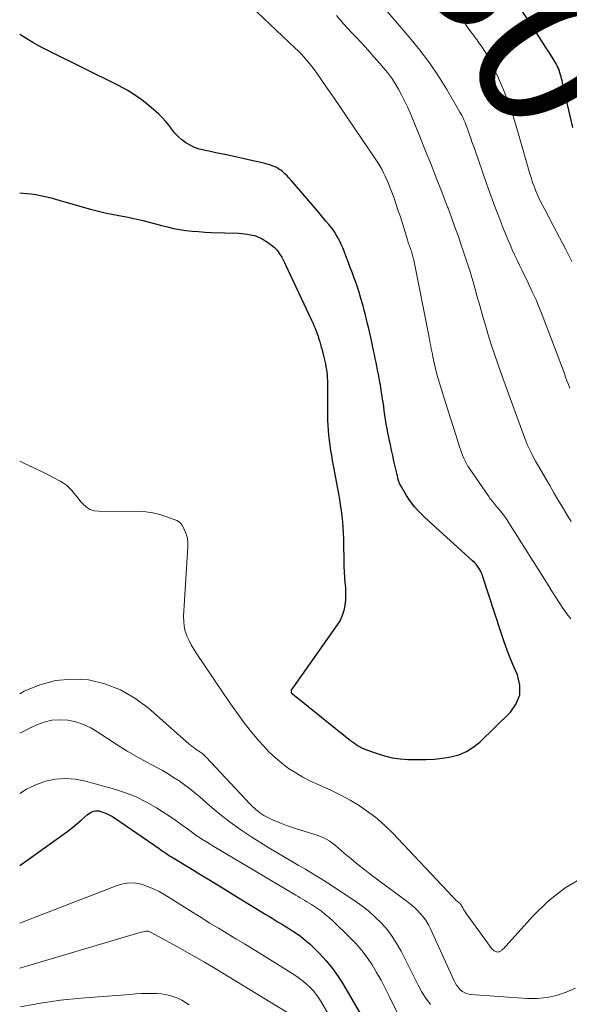
# Model space of a CAD drawing. Units: feet. Extents: x 2055000 to 2060017, y 564994 to 567853.
# Drawn here: x 2055000 to 2055073, y 565751 to 565881 of the extents above; entities that cross this region are included whole.
import ezdxf
from ezdxf.enums import TextEntityAlignment as Align

# ---------------------------------------------------------------- set-up
doc = ezdxf.new("R2010")
doc.units = ezdxf.units.FT
doc.header["$LTSCALE"] = 100
doc.header["$MEASUREMENT"] = 0
for name, color, linetype, lineweight in [('CONTOUR INDEX', 32, 'Continuous', 25), ('CONTOUR INDEX LABEL', 7, 'Continuous', 15), ('CONTOUR INTERMEDIATE', 40, 'Continuous', 15)]:
    doc.layers.add(name, color=color, linetype=linetype, lineweight=lineweight)
doc.styles.add('slant', font='romans.shx', dxfattribs={"oblique": 14.999978})

msp = doc.modelspace()

# ---------------------------------------------------------------- linework, layer by layer
at = {"layer": 'CONTOUR INDEX', "flags": 128}
for points, elevation in [([(2055073.35, 565867), (2055071.96, 565872.91), (2055071.9, 565873.18), (2055071.84, 565873.44), (2055071.77, 565873.71), (2055071.71, 565873.97), (2055071.7, 565874), (2055071.63, 565874.25), (2055071.55, 565874.49), (2055071.46, 565874.73), (2055071.35, 565874.97), (2055071.24, 565875.2), (2055071.12, 565875.43), (2055070.99, 565875.65), (2055070.86, 565875.87), (2055070.23, 565876.89), (2055069.77, 565877.61), (2055069.31, 565878.34), (2055068.85, 565879.06), (2055068.38, 565879.77), (2055066.17, 565883.15)], 880), ([(2055000, 565858.36), (2055000.91, 565858.27), (2055001.53, 565858.19), (2055002.15, 565858.1), (2055002.77, 565857.98), (2055003.38, 565857.85), (2055003.99, 565857.7), (2055004.6, 565857.54), (2055005.2, 565857.38), (2055005.81, 565857.21), (2055009.38, 565856.17), (2055010.09, 565855.98), (2055010.79, 565855.81), (2055011.5, 565855.66), (2055012.22, 565855.53), (2055012.94, 565855.4), (2055013.65, 565855.26), (2055014.36, 565855.11), (2055015.07, 565854.95), (2055015.57, 565854.84), (2055016.38, 565854.65), (2055017.18, 565854.44), (2055017.99, 565854.23), (2055018.79, 565854.01), (2055019.59, 565853.81), (2055020.4, 565853.63), (2055021.21, 565853.48), (2055022.03, 565853.36), (2055022.87, 565853.27), (2055023.7, 565853.2), (2055024.53, 565853.14), (2055025.37, 565853.1), (2055028.99, 565852.97), (2055029.39, 565852.95), (2055029.8, 565852.91), (2055030.2, 565852.85), (2055030.6, 565852.78), (2055030.86, 565852.73), (2055031.13, 565852.66), (2055031.39, 565852.58), (2055031.65, 565852.47), (2055031.9, 565852.36), (2055032.15, 565852.22), (2055032.39, 565852.09), (2055032.63, 565851.94), (2055032.86, 565851.79), (2055032.96, 565851.72), (2055033.17, 565851.58), (2055033.38, 565851.42), (2055033.58, 565851.26), (2055033.77, 565851.09), (2055033.95, 565850.92), (2055034.13, 565850.73), (2055034.28, 565850.53), (2055034.42, 565850.31), (2055034.55, 565850.11), (2055034.74, 565849.79), (2055034.92, 565849.46), (2055035.1, 565849.12), (2055035.26, 565848.78), (2055038.69, 565841.44), (2055038.85, 565841.09), (2055039.01, 565840.74), (2055039.16, 565840.39), (2055039.3, 565840.03), (2055039.44, 565839.66), (2055039.56, 565839.31), (2055039.68, 565838.95), (2055039.79, 565838.59), (2055039.89, 565838.23), (2055039.99, 565837.87), (2055040.09, 565837.51), (2055040.18, 565837.14), (2055040.19, 565837.1), (2055040.29, 565836.74), (2055040.37, 565836.37), (2055040.46, 565836.01), (2055040.54, 565835.64), (2055040.61, 565835.27), (2055040.67, 565834.91), (2055040.72, 565834.54), (2055040.76, 565834.17), (2055040.78, 565833.8), (2055040.8, 565833.44), (2055040.81, 565833.07), (2055040.81, 565832.7), (2055040.79, 565830.11), (2055040.79, 565829.46), (2055040.8, 565828.81), (2055040.82, 565828.16), (2055040.85, 565827.5), (2055040.89, 565826.85), (2055040.94, 565826.2), (2055041.01, 565825.55), (2055041.1, 565824.9), (2055041.11, 565824.85), (2055041.21, 565824.17), (2055041.32, 565823.5), (2055041.43, 565822.83), (2055041.56, 565822.16), (2055042.26, 565818.44), (2055042.39, 565817.7), (2055042.51, 565816.96), (2055042.62, 565816.21), (2055042.71, 565815.46), (2055042.72, 565815.42), (2055042.79, 565814.69), (2055042.85, 565813.96), (2055042.9, 565813.22), (2055042.92, 565812.49), (2055042.94, 565811.76), (2055042.95, 565811.02), (2055042.96, 565810.29), (2055042.96, 565809.55), (2055042.96, 565809.54), (2055042.97, 565808.8), (2055043, 565808.06), (2055043.06, 565807.32), (2055043.12, 565806.58), (2055043.13, 565806.49), (2055043.19, 565805.78), (2055043.21, 565805.06), (2055043.18, 565804.35), (2055043.12, 565803.63), (2055042.98, 565802.94), (2055042.77, 565802.27), (2055042.47, 565801.64), (2055042.11, 565801.03), (2055036.07, 565792.52), (2055036.04, 565792.47), (2055036.01, 565792.42), (2055035.99, 565792.37), (2055035.97, 565792.31), (2055035.97, 565792.26), (2055035.97, 565792.2), (2055035.98, 565792.15), (2055036, 565792.1), (2055036.05, 565792), (2055036.06, 565791.99), (2055036.07, 565791.97), (2055036.15, 565791.89), (2055043.88, 565785.7), (2055044.12, 565785.51), (2055044.37, 565785.33), (2055044.62, 565785.16), (2055044.88, 565785), (2055045.14, 565784.85), (2055045.41, 565784.71), (2055045.69, 565784.59), (2055045.97, 565784.47), (2055047.38, 565783.97), (2055048.38, 565783.66), (2055049.39, 565783.42), (2055050.43, 565783.28), (2055051.47, 565783.2), (2055052.73, 565783.17), (2055053.85, 565783.18), (2055054.96, 565783.23), (2055056.07, 565783.36), (2055057.18, 565783.53), (2055058.23, 565783.82), (2055059.23, 565784.23), (2055060.14, 565784.81), (2055060.99, 565785.5), (2055065.06, 565789.46), (2055065.84, 565790.59), (2055066.3, 565791.78), (2055066.3, 565793.06), (2055065.99, 565794.4), (2055065.37, 565795.8), (2055064.79, 565797.22), (2055064.26, 565798.66), (2055063.77, 565800.11), (2055061.41, 565807.4), (2055061.3, 565807.7), (2055061.18, 565807.99), (2055061.03, 565808.28), (2055060.87, 565808.56), (2055060.69, 565808.83), (2055060.5, 565809.08), (2055060.28, 565809.32), (2055060.05, 565809.54), (2055053.66, 565815.32), (2055053, 565815.98), (2055052.38, 565816.67), (2055051.82, 565817.41), (2055051.3, 565818.19), (2055050.61, 565819.34), (2055050.48, 565819.57), (2055050.37, 565819.81), (2055050.28, 565820.05), (2055050.2, 565820.3), (2055050.13, 565820.56), (2055050.07, 565820.82), (2055050.01, 565821.08), (2055049.94, 565821.34), (2055049.62, 565822.77), (2055049.45, 565823.49), (2055049.29, 565824.21), (2055049.14, 565824.93), (2055048.98, 565825.65), (2055048.92, 565825.95), (2055048.81, 565826.53), (2055048.7, 565827.1), (2055048.6, 565827.68), (2055048.51, 565828.26), (2055048.42, 565828.84), (2055048.34, 565829.42), (2055048.26, 565830), (2055048.18, 565830.58), (2055048.16, 565830.72), (2055048.07, 565831.32), (2055047.98, 565831.91), (2055047.88, 565832.51), (2055047.78, 565833.1), (2055047.75, 565833.24), (2055047.65, 565833.77), (2055047.55, 565834.29), (2055047.45, 565834.81), (2055047.35, 565835.34), (2055047.24, 565835.86), (2055047.13, 565836.38), (2055047.02, 565836.9), (2055046.91, 565837.43), (2055046.67, 565838.54), (2055046.54, 565839.14), (2055046.4, 565839.75), (2055046.27, 565840.35), (2055046.13, 565840.95), (2055045.99, 565841.55), (2055045.84, 565842.15), (2055045.69, 565842.74), (2055045.53, 565843.34), (2055045.42, 565843.73), (2055045.19, 565844.52), (2055044.95, 565845.31), (2055044.69, 565846.09), (2055044.42, 565846.86), (2055044.4, 565846.9), (2055044.12, 565847.67), (2055043.83, 565848.44), (2055043.54, 565849.21), (2055043.25, 565849.97), (2055043.01, 565850.61), (2055042.83, 565851.06), (2055042.64, 565851.49), (2055042.44, 565851.93), (2055042.22, 565852.35), (2055041.98, 565852.76), (2055041.73, 565853.17), (2055041.45, 565853.55), (2055041.16, 565853.93), (2055040.99, 565854.13), (2055040.61, 565854.6), (2055040.21, 565855.06), (2055039.82, 565855.53), (2055039.43, 565855.99), (2055036.19, 565859.78), (2055035.95, 565860.06), (2055035.7, 565860.33), (2055035.44, 565860.6), (2055035.17, 565860.86), (2055035.06, 565860.97), (2055034.84, 565861.17), (2055034.61, 565861.35), (2055034.37, 565861.5), (2055034.12, 565861.65), (2055033.85, 565861.77), (2055033.58, 565861.89), (2055033.31, 565861.99), (2055033.03, 565862.08), (2055032.78, 565862.15), (2055032.38, 565862.26), (2055031.97, 565862.37), (2055031.56, 565862.47), (2055031.14, 565862.56), (2055027.44, 565863.36), (2055026.72, 565863.51), (2055026, 565863.66), (2055025.29, 565863.81), (2055024.57, 565863.96), (2055024.44, 565863.99), (2055023.8, 565864.15), (2055023.18, 565864.37), (2055022.59, 565864.65), (2055022.01, 565864.97), (2055021.48, 565865.36), (2055020.99, 565865.79), (2055020.55, 565866.27), (2055020.15, 565866.79), (2055019.76, 565867.32), (2055019.35, 565867.83), (2055018.9, 565868.31), (2055018.43, 565868.77), (2055017.44, 565869.65), (2055016.42, 565870.49), (2055015.37, 565871.26), (2055014.25, 565871.95), (2055013.1, 565872.58), (2055003.8, 565877.18), (2055002.75, 565877.72), (2055001.73, 565878.28), (2055000.72, 565878.89), (2055000, 565879.34)], 860), ([(2055000, 565769.11), (2055005.75, 565773.24), (2055006.37, 565773.7), (2055006.98, 565774.17), (2055007.57, 565774.66), (2055008.15, 565775.16), (2055008.93, 565775.85), (2055009.12, 565776), (2055009.33, 565776.13), (2055009.55, 565776.24), (2055009.79, 565776.32), (2055010.03, 565776.37), (2055010.27, 565776.39), (2055010.51, 565776.36), (2055010.75, 565776.3), (2055011.12, 565776.17), (2055011.5, 565776.02), (2055011.86, 565775.85), (2055012.22, 565775.65), (2055012.56, 565775.43), (2055018.49, 565771.36), (2055018.72, 565771.2), (2055018.95, 565771.04), (2055019.18, 565770.89), (2055019.41, 565770.73), (2055019.65, 565770.58), (2055019.88, 565770.42), (2055020.12, 565770.27), (2055020.35, 565770.13), (2055022.69, 565768.71), (2055024.09, 565767.86), (2055025.5, 565767), (2055026.9, 565766.15), (2055028.3, 565765.29), (2055032.63, 565762.64), (2055033.05, 565762.39), (2055033.46, 565762.13), (2055033.88, 565761.88), (2055034.29, 565761.63), (2055034.7, 565761.37), (2055035.12, 565761.12), (2055035.53, 565760.86), (2055035.94, 565760.6), (2055036.52, 565760.22), (2055037.21, 565759.75), (2055037.87, 565759.24), (2055038.49, 565758.7), (2055039.09, 565758.13), (2055039.76, 565757.45), (2055040.65, 565756.48), (2055041.47, 565755.48), (2055042.23, 565754.41), (2055042.93, 565753.31), (2055045.94, 565748.15)], 880)]:
    msp.add_lwpolyline(points, dxfattribs=dict(at, elevation=elevation))
at = {"layer": 'CONTOUR INTERMEDIATE', "flags": 128}
for points, elevation in [([(2055073.07, 565801.82), (2055072.52, 565802.52), (2055072.01, 565803.25), (2055071.53, 565804), (2055071.04, 565804.75), (2055070.57, 565805.5), (2055070.09, 565806.26), (2055064.86, 565814.57), (2055064.57, 565815.02), (2055064.26, 565815.45), (2055063.94, 565815.88), (2055063.61, 565816.29), (2055063.19, 565816.8), (2055063.06, 565816.96), (2055062.93, 565817.11), (2055062.8, 565817.27), (2055062.67, 565817.42), (2055062.55, 565817.58), (2055062.42, 565817.73), (2055062.3, 565817.9), (2055062.19, 565818.06), (2055059.65, 565821.77), (2055059.43, 565822.1), (2055059.23, 565822.45), (2055059.04, 565822.8), (2055058.87, 565823.16), (2055058.71, 565823.53), (2055058.57, 565823.9), (2055058.43, 565824.28), (2055058.31, 565824.66), (2055057.85, 565826.11), (2055057.51, 565827.22), (2055057.16, 565828.33), (2055056.82, 565829.44), (2055056.47, 565830.55), (2055055.75, 565832.82), (2055055.53, 565833.55), (2055055.32, 565834.29), (2055055.13, 565835.03), (2055054.96, 565835.78), (2055054.78, 565836.58), (2055054.71, 565836.93), (2055054.63, 565837.28), (2055054.57, 565837.64), (2055054.5, 565837.99), (2055054.43, 565838.34), (2055054.37, 565838.7), (2055054.3, 565839.05), (2055054.23, 565839.4), (2055052.24, 565849.39), (2055052.2, 565849.56), (2055052.17, 565849.74), (2055052.12, 565849.91), (2055052.08, 565850.09), (2055052.03, 565850.26), (2055051.98, 565850.43), (2055051.93, 565850.6), (2055051.87, 565850.77), (2055051.81, 565850.94), (2055051.75, 565851.11), (2055051.69, 565851.27), (2055051.63, 565851.44), (2055051.57, 565851.6), (2055051.52, 565851.77), (2055051.46, 565851.94), (2055051.41, 565852.1), (2055050.47, 565855.14), (2055050.2, 565855.97), (2055049.92, 565856.8), (2055049.63, 565857.62), (2055049.33, 565858.45), (2055049.09, 565859.11), (2055048.89, 565859.59), (2055048.69, 565860.07), (2055048.47, 565860.54), (2055048.24, 565861.01), (2055048, 565861.47), (2055047.74, 565861.92), (2055047.47, 565862.36), (2055047.18, 565862.8), (2055044.41, 565866.9), (2055043.47, 565868.28), (2055042.54, 565869.65), (2055041.6, 565871.02), (2055040.65, 565872.39), (2055039.39, 565874.22), (2055039.07, 565874.66), (2055038.74, 565875.1), (2055038.39, 565875.53), (2055038.04, 565875.95), (2055037.67, 565876.36), (2055037.3, 565876.77), (2055036.91, 565877.16), (2055036.52, 565877.54), (2055029.82, 565883.88)], 864), ([(2055072.92, 565832.42), (2055072.74, 565832.91), (2055072.56, 565833.4), (2055072.38, 565833.89), (2055072.21, 565834.39), (2055072.14, 565834.59), (2055071.93, 565835.18), (2055071.72, 565835.77), (2055071.5, 565836.36), (2055071.28, 565836.95), (2055069.28, 565842.14), (2055068.88, 565843.14), (2055068.46, 565844.14), (2055068.01, 565845.13), (2055067.55, 565846.11), (2055067.27, 565846.71), (2055066.94, 565847.39), (2055066.61, 565848.06), (2055066.28, 565848.74), (2055065.95, 565849.42), (2055065.62, 565850.1), (2055065.31, 565850.78), (2055065.01, 565851.47), (2055064.72, 565852.17), (2055064.12, 565853.64), (2055063.55, 565855.08), (2055063, 565856.53), (2055062.46, 565857.98), (2055061.94, 565859.44), (2055060.28, 565864.21), (2055060.12, 565864.67), (2055059.96, 565865.12), (2055059.81, 565865.57), (2055059.65, 565866.02), (2055059.59, 565866.2), (2055059.46, 565866.56), (2055059.33, 565866.93), (2055059.19, 565867.29), (2055059.05, 565867.65), (2055058.9, 565868.01), (2055058.73, 565868.36), (2055058.56, 565868.7), (2055058.37, 565869.04), (2055056.63, 565872.03), (2055055.51, 565873.82), (2055054.33, 565875.58), (2055053.06, 565877.26), (2055051.73, 565878.9), (2055048.03, 565883.21)], 872), ([(2055073.22, 565849.24), (2055072.4, 565850.84), (2055071.56, 565852.42), (2055070.73, 565854.01), (2055069.56, 565856.2), (2055069.31, 565856.69), (2055069.06, 565857.18), (2055068.83, 565857.68), (2055068.6, 565858.18), (2055068.39, 565858.69), (2055068.19, 565859.21), (2055068.01, 565859.73), (2055067.84, 565860.26), (2055067.7, 565860.73), (2055067.47, 565861.5), (2055067.25, 565862.27), (2055067.02, 565863.04), (2055066.8, 565863.81), (2055065.84, 565867.19), (2055065.34, 565868.81), (2055064.78, 565870.41), (2055064.14, 565871.98), (2055063.46, 565873.53), (2055062.43, 565875.71), (2055062.21, 565876.15), (2055061.98, 565876.59), (2055061.72, 565877.02), (2055061.46, 565877.44), (2055061.18, 565877.85), (2055060.89, 565878.25), (2055060.6, 565878.66), (2055060.3, 565879.05), (2055060.17, 565879.23), (2055059.8, 565879.71), (2055059.44, 565880.2), (2055059.09, 565880.69), (2055058.74, 565881.19), (2055057.53, 565882.93)], 876), ([(2055073.11, 565814.73), (2055072.53, 565815.68), (2055071.96, 565816.63), (2055071.4, 565817.59), (2055070.83, 565818.55), (2055070.27, 565819.51), (2055068.65, 565822.3), (2055068.4, 565822.74), (2055068.16, 565823.17), (2055067.94, 565823.62), (2055067.71, 565824.07), (2055067.5, 565824.52), (2055067.3, 565824.98), (2055067.12, 565825.44), (2055066.94, 565825.9), (2055063.84, 565834.38), (2055063.39, 565835.65), (2055062.95, 565836.93), (2055062.53, 565838.21), (2055062.13, 565839.5), (2055061.74, 565840.8), (2055061.36, 565842.09), (2055060.99, 565843.39), (2055060.62, 565844.69), (2055060.52, 565845.06), (2055060.1, 565846.53), (2055059.66, 565848), (2055059.19, 565849.46), (2055058.72, 565850.91), (2055058.59, 565851.28), (2055058.16, 565852.54), (2055057.71, 565853.8), (2055057.25, 565855.06), (2055056.79, 565856.31), (2055056.73, 565856.46), (2055056.28, 565857.63), (2055055.83, 565858.81), (2055055.37, 565859.98), (2055054.91, 565861.15), (2055054.45, 565862.32), (2055053.98, 565863.49), (2055053.51, 565864.65), (2055053.03, 565865.82), (2055051.75, 565868.93), (2055051.41, 565869.74), (2055051.04, 565870.54), (2055050.64, 565871.32), (2055050.22, 565872.09), (2055049.76, 565872.84), (2055049.28, 565873.58), (2055048.76, 565874.28), (2055048.2, 565874.96), (2055047.77, 565875.47), (2055046.97, 565876.38), (2055046.17, 565877.29), (2055045.35, 565878.19), (2055044.52, 565879.07), (2055044.01, 565879.61), (2055042.99, 565880.72), (2055042, 565881.85)], 868), ([(2055000, 565822.77), (2055000.72, 565822.42), (2055001.8, 565821.9), (2055002.87, 565821.37), (2055003.94, 565820.83), (2055005.38, 565820.09), (2055005.81, 565819.84), (2055006.21, 565819.55), (2055006.57, 565819.22), (2055006.9, 565818.86), (2055007.22, 565818.48), (2055007.53, 565818.09), (2055007.85, 565817.71), (2055008.17, 565817.32), (2055008.36, 565817.1), (2055008.82, 565816.68), (2055009.31, 565816.36), (2055009.88, 565816.18), (2055010.49, 565816.1), (2055015.77, 565816.09), (2055016.72, 565816.03), (2055017.66, 565815.91), (2055018.58, 565815.69), (2055019.49, 565815.39), (2055020.85, 565814.87), (2055021.05, 565814.76), (2055021.23, 565814.64), (2055021.38, 565814.47), (2055021.5, 565814.29), (2055021.84, 565813.63), (2055022.06, 565813.08), (2055022.23, 565812.52), (2055022.3, 565811.94), (2055022.31, 565811.35), (2055021.73, 565802.18), (2055021.74, 565801.51), (2055021.8, 565800.86), (2055021.96, 565800.22), (2055022.17, 565799.59), (2055022.45, 565798.98), (2055022.75, 565798.38), (2055023.09, 565797.8), (2055023.45, 565797.23), (2055027.96, 565790.55), (2055028.86, 565789.28), (2055029.78, 565788.03), (2055030.75, 565786.82), (2055031.76, 565785.63), (2055032.32, 565784.99), (2055033.09, 565784.17), (2055033.9, 565783.4), (2055034.76, 565782.69), (2055035.66, 565782.01), (2055036.6, 565781.4), (2055037.56, 565780.83), (2055038.56, 565780.32), (2055039.57, 565779.85), (2055040.07, 565779.64), (2055041.34, 565779.07), (2055042.58, 565778.46), (2055043.8, 565777.78), (2055044.99, 565777.07), (2055045.07, 565777.02), (2055046.24, 565776.21), (2055047.38, 565775.35), (2055048.44, 565774.4), (2055049.46, 565773.4), (2055057.37, 565765), (2055057.52, 565764.85), (2055057.68, 565764.69), (2055057.84, 565764.55), (2055058, 565764.4), (2055058.23, 565764.21), (2055058.28, 565764.16), (2055058.33, 565764.12), (2055058.38, 565764.07), (2055058.43, 565764.02), (2055058.47, 565763.97), (2055058.51, 565763.91), (2055058.55, 565763.86), (2055058.58, 565763.8), (2055058.74, 565763.51), (2055058.86, 565763.31), (2055058.98, 565763.11), (2055059.11, 565762.92), (2055059.24, 565762.73), (2055062.61, 565758.08), (2055062.7, 565757.98), (2055062.8, 565757.9), (2055062.9, 565757.83), (2055063.02, 565757.77), (2055063.23, 565757.69), (2055063.32, 565757.66), (2055063.41, 565757.65), (2055063.5, 565757.66), (2055063.58, 565757.69), (2055063.67, 565757.73), (2055063.75, 565757.77), (2055063.83, 565757.83), (2055063.9, 565757.88), (2055063.99, 565757.97), (2055064.11, 565758.08), (2055064.22, 565758.18), (2055064.33, 565758.3), (2055064.44, 565758.41), (2055068.07, 565762.47), (2055070.11, 565764.43), (2055072.3, 565766.18), (2055074.73, 565767.59)], 864), ([(2055000, 565791.89), (2055000.61, 565792.23), (2055002.65, 565793.1), (2055004.74, 565793.68), (2055006.9, 565793.85), (2055009.12, 565793.73), (2055011.29, 565793.2), (2055013.35, 565792.44), (2055015.25, 565791.34), (2055017.05, 565790.02), (2055022.42, 565785.26), (2055022.65, 565785.07), (2055022.88, 565784.89), (2055023.12, 565784.72), (2055023.37, 565784.55), (2055023.55, 565784.43), (2055023.71, 565784.33), (2055023.87, 565784.22), (2055024.02, 565784.12), (2055024.17, 565784.01), (2055024.32, 565783.89), (2055024.47, 565783.77), (2055024.61, 565783.64), (2055024.74, 565783.51), (2055030.51, 565777.32), (2055030.85, 565776.97), (2055031.21, 565776.64), (2055031.59, 565776.33), (2055031.98, 565776.04), (2055032.39, 565775.77), (2055032.81, 565775.52), (2055033.24, 565775.3), (2055033.69, 565775.1), (2055034.08, 565774.95), (2055034.73, 565774.69), (2055035.39, 565774.44), (2055036.05, 565774.21), (2055036.71, 565774), (2055039.43, 565773.15), (2055039.76, 565773.03), (2055040.09, 565772.9), (2055040.4, 565772.75), (2055040.71, 565772.59), (2055041.01, 565772.4), (2055041.3, 565772.21), (2055041.58, 565772), (2055041.85, 565771.78), (2055043.07, 565770.73), (2055043.95, 565769.99), (2055044.84, 565769.26), (2055045.75, 565768.55), (2055046.66, 565767.86), (2055051.36, 565764.36), (2055051.83, 565763.99), (2055052.29, 565763.59), (2055052.72, 565763.17), (2055053.14, 565762.73), (2055053.52, 565762.27), (2055053.88, 565761.78), (2055054.18, 565761.26), (2055054.46, 565760.73), (2055057.55, 565753.91), (2055057.73, 565753.57), (2055057.93, 565753.24), (2055058.16, 565752.93), (2055058.42, 565752.64), (2055058.72, 565752.41), (2055059.03, 565752.22), (2055059.38, 565752.1), (2055059.75, 565752.03), (2055067.28, 565751.49), (2055068.6, 565751.49), (2055069.91, 565751.6), (2055071.18, 565751.9), (2055072.44, 565752.32), (2055073.67, 565752.86)], 868), ([(2055000, 565786.67), (2055000.03, 565786.69), (2055001.42, 565787.38), (2055002.25, 565787.78), (2055003.25, 565788.15), (2055004.27, 565788.4), (2055005.32, 565788.46), (2055006.39, 565788.4), (2055007.45, 565788.16), (2055008.47, 565787.84), (2055009.44, 565787.38), (2055010.37, 565786.83), (2055011.64, 565785.97), (2055012.94, 565785.12), (2055014.25, 565784.3), (2055015.59, 565783.52), (2055016.95, 565782.78), (2055018.16, 565782.14), (2055018.92, 565781.72), (2055019.67, 565781.28), (2055020.4, 565780.82), (2055021.13, 565780.34), (2055021.83, 565779.84), (2055022.53, 565779.32), (2055023.21, 565778.78), (2055023.87, 565778.22), (2055025.19, 565777.06), (2055026.53, 565775.95), (2055027.9, 565774.88), (2055029.32, 565773.87), (2055030.78, 565772.9), (2055033.03, 565771.48), (2055033.99, 565770.89), (2055034.96, 565770.3), (2055035.94, 565769.73), (2055036.92, 565769.18), (2055037.91, 565768.62), (2055038.88, 565768.04), (2055039.84, 565767.45), (2055040.79, 565766.84), (2055044.45, 565764.43), (2055045.38, 565763.76), (2055046.29, 565763.06), (2055047.14, 565762.29), (2055047.95, 565761.48), (2055048.7, 565760.62), (2055049.4, 565759.71), (2055050.01, 565758.75), (2055050.57, 565757.75), (2055052.78, 565753.35), (2055053.29, 565752.43), (2055053.84, 565751.55), (2055054.47, 565750.71)], 872), ([(2055000, 565778.68), (2055000.92, 565779.26), (2055002.14, 565779.83), (2055003.42, 565780.29), (2055004.74, 565780.56), (2055006.07, 565780.68), (2055007.39, 565780.58), (2055008.72, 565780.33), (2055012.57, 565779.25), (2055014.02, 565778.78), (2055015.44, 565778.22), (2055016.8, 565777.54), (2055018.12, 565776.77), (2055019, 565776.21), (2055019.85, 565775.65), (2055020.7, 565775.08), (2055021.53, 565774.49), (2055022.36, 565773.89), (2055023.18, 565773.3), (2055024.02, 565772.72), (2055024.88, 565772.17), (2055025.75, 565771.63), (2055036.61, 565765.2), (2055036.9, 565765.02), (2055037.2, 565764.85), (2055037.49, 565764.68), (2055037.79, 565764.5), (2055038.09, 565764.33), (2055038.38, 565764.15), (2055038.67, 565763.97), (2055038.96, 565763.78), (2055039.47, 565763.43), (2055040.01, 565763.05), (2055040.52, 565762.65), (2055041.02, 565762.22), (2055041.5, 565761.78), (2055043.77, 565759.6), (2055044.59, 565758.75), (2055045.36, 565757.86), (2055046.06, 565756.92), (2055046.72, 565755.94), (2055047.32, 565754.92), (2055047.91, 565753.9), (2055048.46, 565752.85), (2055048.99, 565751.8), (2055050.84, 565747.99)], 876), ([(2055000, 565761.46), (2055002.26, 565762.35), (2055004.71, 565763.3), (2055007.16, 565764.26), (2055009.61, 565765.21), (2055012.92, 565766.48), (2055013.72, 565766.7), (2055014.52, 565766.82), (2055015.34, 565766.78), (2055016.15, 565766.63), (2055016.96, 565766.36), (2055017.74, 565766.05), (2055018.5, 565765.68), (2055019.23, 565765.25), (2055022.92, 565762.93), (2055024.06, 565762.21), (2055025.21, 565761.5), (2055026.36, 565760.81), (2055027.51, 565760.11), (2055028.66, 565759.42), (2055029.81, 565758.72), (2055030.96, 565758.02), (2055032.1, 565757.31), (2055036.35, 565754.66), (2055036.92, 565754.28), (2055037.46, 565753.88), (2055037.98, 565753.44), (2055038.47, 565752.98), (2055038.94, 565752.49), (2055039.37, 565751.97), (2055039.75, 565751.42), (2055040.11, 565750.84), (2055040.9, 565749.45)], 884), ([(2055000, 565755.49), (2055015.81, 565760.2), (2055016, 565760.25), (2055016.19, 565760.29), (2055016.37, 565760.34), (2055016.56, 565760.37), (2055016.73, 565760.4), (2055016.84, 565760.41), (2055016.94, 565760.41), (2055017.04, 565760.4), (2055017.14, 565760.38), (2055017.24, 565760.34), (2055017.34, 565760.3), (2055017.44, 565760.26), (2055017.53, 565760.21), (2055021.23, 565758.17), (2055022.88, 565757.25), (2055024.51, 565756.31), (2055026.13, 565755.35), (2055027.74, 565754.38), (2055037, 565748.71)], 888), ([(2055000.09, 565750.39), (2055002.75, 565750.88), (2055005.42, 565751.25), (2055008.11, 565751.53), (2055014.58, 565752.04), (2055015.37, 565752.09), (2055016.16, 565752.13), (2055016.95, 565752.14), (2055017.74, 565752.14), (2055018.16, 565752.13), (2055018.74, 565752.09), (2055019.31, 565752.02), (2055019.87, 565751.89), (2055020.43, 565751.73), (2055020.97, 565751.52), (2055021.49, 565751.27), (2055021.99, 565750.97), (2055022.46, 565750.63)], 892)]:
    msp.add_lwpolyline(points, dxfattribs=dict(at, elevation=elevation))

# ---------------------------------------------------------------- texts
at = {"layer": 'CONTOUR INDEX LABEL', "style": 'slant', "oblique": 15}
msp.add_text('880', height=20, rotation=299.8494, dxfattribs=at).set_placement((2055063.08, 565889.44, 880), align=Align.MIDDLE_CENTER)

doc.saveas('drawing.dxf')
